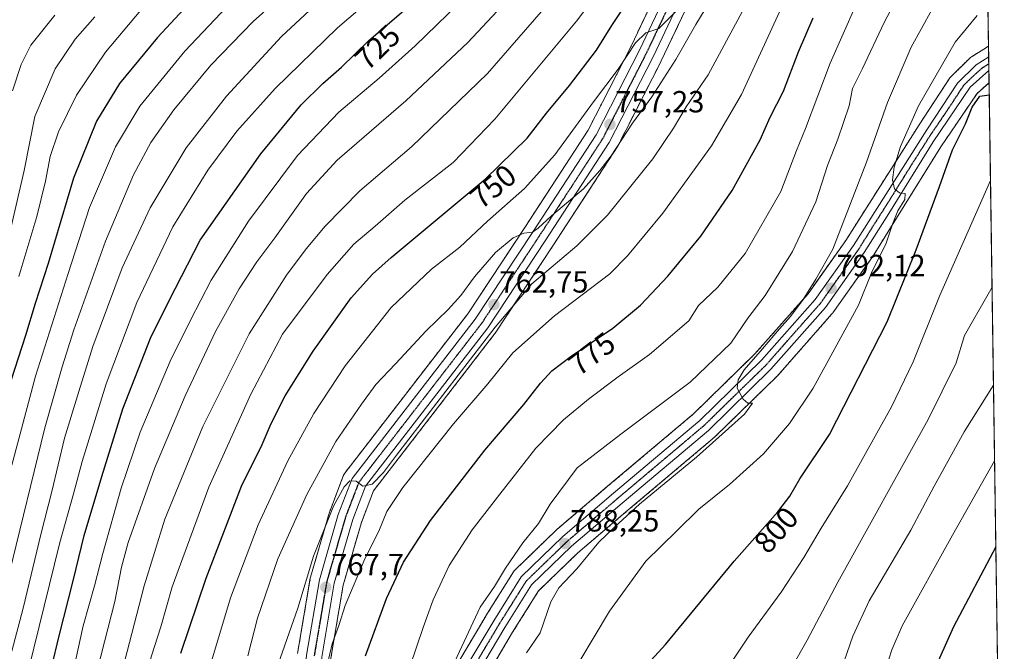
# Model space of a CAD drawing. Units: metres. Extents: x 596649 to 600085, y 4768444 to 4770806.
# Drawn here: x 599763 to 600085, y 4768646 to 4768852 of the extents above; entities that cross this region are included whole.
import ezdxf
from ezdxf.enums import TextEntityAlignment as Align

# ---------------------------------------------------------------- set-up
doc = ezdxf.new("R2010")
doc.units = ezdxf.units.M
doc.header["$MEASUREMENT"] = 0
for name, pattern in [('TRAZO_Y_PUNTO', [1, 0.5, -0.25, 0, -0.25]), ('TRAZOS', [0.75, 0.5, -0.25]), ('TRAZOS2', [0.375, 0.25, -0.125])]:
    doc.linetypes.add(name, pattern=pattern)
for name, color, linetype, lineweight in [('Arbolado forestal', 92, 'TRAZOS', 0), ('Arbolado forestal CxS', 92, 'Continuous', 0), ('Carretera de calzada única', 19, 'Continuous', 13), ('Carretera de calzada única Cxs', 19, 'Continuous', 13), ('Carretera de calzada única eje', 19, 'TRAZO_Y_PUNTO', 0), ('Carátula', 7, 'Continuous', 5), ('Comarca CxS', 133, 'Continuous', 0), ('Comunidad Autónoma CxS', 142, 'Continuous', 0), ('Curva de nivel maestra', 36, 'Continuous', 30), ('Curva de nivel normal', 36, 'Continuous', 0), ('Espacio natural protegido CxS', 2, 'Continuous', 0), ('Municipio CxS', 142, 'Continuous', 0), ('Núcleo urbano', 19, 'Continuous', 0), ('Núcleo urbano CxS', 19, 'Continuous', 0), ('Provincia CxS', 1, 'Continuous', 0), ('Punto de cota en terreno', 7, 'Continuous', 0), ('Ruta', 19, 'TRAZOS2', 30), ('Rótulo de curva de nivel directora', 19, 'Continuous', 0), ('Rótulo de punto de cota en terreno', 19, 'Continuous', 0)]:
    doc.layers.add(name, color=color, linetype=linetype, lineweight=lineweight)
doc.styles.add('Arial', font='txt', dxfattribs={"height": 0.2})

# ---------------------------------------------------------------- blocks, each defined once
blk = doc.blocks.new('*U156')
at = {"layer": 'Núcleo urbano CxS', "color": 19, "linetype": 'Continuous', "lineweight": 0}
for points in [[(599986.62, 4768867.68, 755.41), (599973.03, 4768838.98, 757.54), (599972.99, 4768838.89, 757.54), (599958.68, 4768810.9, 759.64), (599958.61, 4768810.77, 759.65), (599958.52, 4768810.63, 759.65), (599937.58, 4768778.47, 762.42), (599918.73, 4768749.93, 766.16), (599918.6, 4768749.75, 766.18), (599878.92, 4768698.34, 766.25), (599874.93, 4768687.97, 766.41), (599868.96, 4768667.42, 768.42), (599864.92, 4768643.51, 770.3)], [(599854.02, 4768645.02, 767.01), (599858.21, 4768669.72, 765.75), (599858.29, 4768670.05, 765.75), (599864.49, 4768691.36, 764.73), (599864.56, 4768691.57, 764.72), (599869.09, 4768703.38, 764.1), (599869.29, 4768703.8, 764.09), (599869.52, 4768704.13, 764.11), (599909.73, 4768756.23, 761.86), (599928.41, 4768784.5, 759.63), (599949.09, 4768816.3, 756.92), (599963.16, 4768843.8, 754.73), (599976.68, 4768872.36, 753.27)], [(599906.8, 4768642.51, 785.18), (599915.61, 4768657.33, 786.15), (599915.65, 4768657.39, 786.16), (599924.67, 4768671.77, 786.12), (599924.91, 4768672.11, 786.16), (599925.12, 4768672.34, 786.2), (599938.71, 4768685.5, 787.27), (599938.85, 4768685.62, 787.27), (599955.48, 4768699.79, 788.51), (599983.58, 4768723.48, 788.15), (600003.62, 4768743.07, 788.08), (600021.03, 4768762.79, 789.56), (600033.38, 4768780.25, 791.06), (600057.4, 4768818.09, 796.41), (600067.43, 4768833.37, 797.34), (600067.64, 4768833.65, 797.35), (600067.84, 4768833.86, 797.34), (600073.97, 4768839.86, 798.15), (600074.14, 4768840.02, 798.16), (600074.48, 4768840.27, 798.19), (600078.55, 4768842.8, 798.54), (600080.09, 4768843.76, 798.6), (600080.26, 4768831.81, 798.8), (600076.34, 4768828.34, 798.77), (600064.44, 4768810.81, 797.5), (600049.96, 4768787.48, 795.37), (600041.97, 4768774.64, 793.86), (600041.87, 4768774.49, 793.83), (600029.18, 4768756.57, 792.01), (600029.03, 4768756.37, 792.01), (600028.98, 4768756.32, 792.01), (600011.16, 4768736.08, 790.56), (600011.01, 4768735.91, 790.54), (599990.56, 4768715.94, 789.75), (599990.39, 4768715.8, 789.75), (599962.13, 4768691.96, 789.63), (599945.68, 4768677.96, 788.47), (599932.9, 4768665.59, 787.78), (599924.39, 4768652.01, 786.9), (599915.93, 4768637.76, 786.34)]]:
    blk.add_polyline3d(points, dxfattribs=at)
blk = doc.blocks.new('*U167')
at = {"layer": 'Arbolado forestal CxS', "color": 92, "linetype": 'Continuous', "lineweight": 0}
for points in [[(599976.68, 4768872.36, 753.27), (599963.16, 4768843.8, 754.73), (599949.09, 4768816.3, 756.92), (599928.41, 4768784.5, 759.63), (599909.73, 4768756.23, 761.86), (599869.52, 4768704.13, 764.11), (599869.29, 4768703.8, 764.09), (599869.09, 4768703.38, 764.1), (599864.56, 4768691.57, 764.72), (599864.49, 4768691.36, 764.73), (599858.29, 4768670.05, 765.75), (599858.21, 4768669.72, 765.75), (599854.02, 4768645.02, 767.01)], [(599864.92, 4768643.51, 770.3), (599868.96, 4768667.42, 768.42), (599874.93, 4768687.97, 766.41), (599878.92, 4768698.34, 766.25), (599918.6, 4768749.75, 766.18), (599918.73, 4768749.93, 766.16), (599937.58, 4768778.47, 762.42), (599958.52, 4768810.63, 759.65), (599958.61, 4768810.77, 759.65), (599958.68, 4768810.9, 759.64), (599972.99, 4768838.89, 757.54), (599973.03, 4768838.98, 757.54), (599986.62, 4768867.68, 755.41)], [(600069.7, 4769551.63, 695.4), (600080.09, 4768843.76, 798.6), (600078.55, 4768842.8, 798.54), (600074.48, 4768840.27, 798.19), (600074.14, 4768840.02, 798.16), (600073.97, 4768839.86, 798.15), (600067.84, 4768833.86, 797.34), (600067.64, 4768833.65, 797.35), (600067.43, 4768833.37, 797.34), (600057.4, 4768818.09, 796.41), (600033.38, 4768780.25, 791.06), (600021.03, 4768762.79, 789.56), (600003.62, 4768743.07, 788.08), (599983.58, 4768723.48, 788.15), (599955.48, 4768699.79, 788.51), (599938.85, 4768685.62, 787.27), (599938.71, 4768685.5, 787.27), (599925.12, 4768672.34, 786.2), (599924.91, 4768672.11, 786.16), (599924.67, 4768671.77, 786.12), (599915.65, 4768657.39, 786.16), (599915.61, 4768657.33, 786.15), (599906.8, 4768642.51, 785.18)], [(599915.93, 4768637.76, 786.34), (599924.39, 4768652.01, 786.9), (599932.9, 4768665.59, 787.78), (599945.68, 4768677.96, 788.47), (599962.13, 4768691.96, 789.63), (599990.39, 4768715.8, 789.75), (599990.56, 4768715.94, 789.75), (600011.01, 4768735.91, 790.54), (600011.16, 4768736.08, 790.56), (600028.98, 4768756.32, 792.01), (600029.03, 4768756.37, 792.01), (600029.18, 4768756.57, 792.01), (600041.87, 4768774.49, 793.83), (600041.97, 4768774.64, 793.86), (600049.96, 4768787.48, 795.37), (600064.44, 4768810.81, 797.5), (600076.34, 4768828.34, 798.77), (600080.26, 4768831.81, 798.8), (600085.24, 4768492.6, 854.28)]]:
    blk.add_polyline3d(points, dxfattribs=at)
blk = doc.blocks.new('*U177')
at = {"layer": 'Curva de nivel normal', "color": 36, "linetype": 'Continuous', "lineweight": 0}
blk.add_polyline3d([(599977.66, 4768855, 755), (599972.23, 4768849.59, 755), (599968, 4768848.15, 755), (599964.55, 4768844.92, 755), (599958.88, 4768836.31, 755), (599950.8, 4768825.58, 755), (599938.16, 4768808.24, 755), (599928.32, 4768797.24, 755), (599916.13, 4768786.52, 755), (599907.07, 4768778, 755), (599897.9, 4768770.85, 755), (599884.67, 4768758.24, 755), (599869.6, 4768739.19, 755), (599859.35, 4768723.59, 755), (599850.82, 4768708.06, 755), (599841.12, 4768687.16, 755), (599832.07, 4768663.25, 755), (599826.35, 4768643.95, 755), (599821.16, 4768628.17, 755), (599818.38, 4768605.92, 755), (599812.92, 4768554.92, 755), (599809.31, 4768512.92, 755), (599807.64, 4768492.43, 755), (599807.82, 4768488.61, 755)], dxfattribs=at)
blk = doc.blocks.new('*U179')
at = {"layer": 'Curva de nivel normal', "color": 36, "linetype": 'Continuous', "lineweight": 0}
blk.add_polyline3d([(599760.58, 4768706.65, 705), (599768.34, 4768735.8, 705), (599779.03, 4768769.44, 705), (599785.94, 4768791, 705), (599794.47, 4768810.86, 705), (599802.49, 4768824.12, 705), (599817.19, 4768842.18, 705), (599838.74, 4768865.02, 705)], dxfattribs=at)
blk = doc.blocks.new('*U192')
at = {"layer": 'Curva de nivel normal', "color": 36, "linetype": 'Continuous', "lineweight": 0}
blk.add_polyline3d([(599802.81, 4768855.58, 695), (599791.16, 4768841.84, 695), (599781.75, 4768827.77, 695), (599775.78, 4768815.76, 695), (599773.08, 4768807.72, 695), (599771.58, 4768799.64, 695), (599768.69, 4768788.01, 695), (599762.88, 4768768.37, 695)], dxfattribs=at)
blk = doc.blocks.new('*U196')
at = {"layer": 'Curva de nivel normal', "color": 36, "linetype": 'Continuous', "lineweight": 0}
blk.add_polyline3d([(599862.84, 4768637.39, 770), (599865.4, 4768648.25, 770), (599867.54, 4768654.25, 770), (599869.61, 4768660.73, 770), (599876, 4768676.04, 770), (599880.63, 4768685.08, 770), (599883.19, 4768691.5, 770), (599888.49, 4768699.41, 770), (599905.1, 4768720.18, 770), (599916.27, 4768733.35, 770), (599924.44, 4768743.4, 770), (599938.08, 4768755.54, 770), (599956.15, 4768769.26, 770), (599962.02, 4768775.13, 770), (599973.48, 4768789.14, 770), (599989.43, 4768811.12, 770), (599999.23, 4768827.95, 770), (600012.3, 4768856.45, 770)], dxfattribs=at)
blk = doc.blocks.new('*U206')
at = {"layer": 'Curva de nivel normal', "color": 36, "linetype": 'Continuous', "lineweight": 0}
blk.add_polyline3d([(600061.48, 4768855.7, 790), (600054.78, 4768843.41, 790), (600047.04, 4768825.37, 790), (600040.11, 4768805.81, 790), (600029.19, 4768777.36, 790), (600023.57, 4768767.59, 790), (600019.43, 4768760.86, 790), (600015.3, 4768755.31, 790), (600011.72, 4768751.26, 790), (600006.17, 4768744.75, 790), (600000.15, 4768737.93, 790), (599998.18, 4768734.6, 790), (599997.86, 4768731.84, 790), (599999.77, 4768728.28, 790), (600001.39, 4768727.01, 790), (600002.86, 4768726.98, 790), (600000.29, 4768723.41, 790), (599984.52, 4768709.36, 790), (599965.89, 4768693.97, 790), (599957.74, 4768686.41, 790), (599952.56, 4768681.46, 790), (599945.41, 4768672.82, 790), (599939.52, 4768666.61, 790), (599936.94, 4768661.98, 790), (599933.36, 4768651.81, 790), (599928.91, 4768645.31, 790)], dxfattribs=at)
blk = doc.blocks.new('*U213')
at = {"layer": 'Curva de nivel normal', "color": 36, "linetype": 'Continuous', "lineweight": 0}
blk.add_polyline3d([(600080.73, 4768799.85, 805), (600064.03, 4768761.94, 805), (600055.43, 4768740.48, 805), (600048.31, 4768725.8, 805), (600033.97, 4768699.92, 805), (600025.33, 4768686.07, 805), (600019.71, 4768676.53, 805), (600012.19, 4768665.18, 805), (600001.46, 4768650.44, 805), (599991.49, 4768635.62, 805), (599982.83, 4768625.59, 805), (599973.8, 4768617.76, 805), (599967.65, 4768610.57, 805), (599965.06, 4768605.42, 805), (599964.47, 4768592.59, 805), (599965.06, 4768555.69, 805), (599965.26, 4768518.99, 805), (599966.53, 4768490.89, 805)], dxfattribs=at)
blk = doc.blocks.new('*U216')
at = {"layer": 'Curva de nivel normal', "color": 36, "linetype": 'Continuous', "lineweight": 0}
blk.add_polyline3d([(599861, 4768858.31, 715), (599848.79, 4768846.92, 715), (599830.8, 4768827.38, 715), (599817.59, 4768810.54, 715), (599805.8, 4768790.91, 715), (599796.7, 4768771.24, 715), (599787.04, 4768745.54, 715), (599782.44, 4768730.81, 715), (599777.75, 4768715.5, 715), (599773.6, 4768698.09, 715), (599770.03, 4768684.02, 715), (599764.29, 4768659.89, 715), (599760.59, 4768645.8, 715)], dxfattribs=at)
blk = doc.blocks.new('*U219')
at = {"layer": 'Curva de nivel normal', "color": 36, "linetype": 'Continuous', "lineweight": 0}
blk.add_polyline3d([(600076.35, 4768853.77, 795), (600069.16, 4768845.08, 795), (600057.16, 4768824.24, 795), (600051.32, 4768810.91, 795), (600049.23, 4768804.24, 795), (600048.71, 4768800.05, 795), (600049.33, 4768797.09, 795), (600050.95, 4768795.84, 795), (600052.84, 4768795.59, 795), (600052.68, 4768793.6, 795), (600050.42, 4768789.91, 795), (600048.61, 4768785.49, 795), (600046.47, 4768778.96, 795), (600042.04, 4768770.13, 795), (600037.52, 4768758.99, 795), (600022.75, 4768731.88, 795), (600014.95, 4768720.35, 795), (600006.44, 4768710.36, 795), (599995.36, 4768700.36, 795), (599985.26, 4768692.25, 795), (599978.06, 4768685.25, 795), (599967.98, 4768675.25, 795), (599956.09, 4768658.92, 795), (599941.32, 4768634.25, 795)], dxfattribs=at)
blk = doc.blocks.new('*U222')
at = {"layer": 'Curva de nivel normal', "color": 36, "linetype": 'Continuous', "lineweight": 0}
blk.add_polyline3d([(599846.3, 4768637.59, 765), (599854.14, 4768659.92, 765), (599859.23, 4768676.92, 765), (599865.83, 4768693.25, 765), (599869.23, 4768699.59, 765), (599871.19, 4768701.59, 765), (599873.16, 4768701.46, 765), (599875.35, 4768699.77, 765), (599878.44, 4768700.52, 765), (599882.16, 4768704.28, 765), (599886.45, 4768709.98, 765), (599894.42, 4768720.45, 765), (599918.66, 4768751.81, 765), (599930.69, 4768766.02, 765), (599945.43, 4768778.47, 765), (599955.48, 4768788.49, 765), (599970.21, 4768806.97, 765), (599976.99, 4768816.9, 765), (599981.11, 4768823.96, 765), (599988.4, 4768834.39, 765), (600002.57, 4768860.81, 765)], dxfattribs=at)
blk = doc.blocks.new('*U228')
at = {"layer": 'Curva de nivel normal', "color": 36, "linetype": 'Continuous', "lineweight": 0}
blk.add_polyline3d([(599857.83, 4768868.34, 710), (599839.55, 4768851.9, 710), (599825.62, 4768837.55, 710), (599813.56, 4768822.91, 710), (599806, 4768812.24, 710), (599800.32, 4768801.67, 710), (599791.16, 4768779.95, 710), (599780.8, 4768751, 710), (599777.03, 4768738.91, 710), (599771.36, 4768718.91, 710), (599759.72, 4768671.11, 710)], dxfattribs=at)
blk = doc.blocks.new('*U235')
at = {"layer": 'Curva de nivel normal', "color": 36, "linetype": 'Continuous', "lineweight": 0}
blk.add_polyline3d([(600050.74, 4768860.65, 785), (600045.9, 4768851.49, 785), (600038.84, 4768836.48, 785), (600035.53, 4768829.91, 785), (600034.47, 4768824.24, 785), (600030.74, 4768813.34, 785), (600027.43, 4768804.76, 785), (600023.57, 4768792.8, 785), (600015.93, 4768776.62, 785), (600007.01, 4768762.16, 785), (600001.29, 4768754.75, 785), (599995.83, 4768746.64, 785), (599982.49, 4768733.8, 785), (599959.83, 4768716.82, 785), (599945.53, 4768705.83, 785), (599936.68, 4768693.91, 785), (599932.83, 4768687.62, 785), (599927.68, 4768681.28, 785), (599922.04, 4768672.96, 785), (599918.5, 4768667.03, 785), (599913.73, 4768660.18, 785), (599905.45, 4768642.48, 785)], dxfattribs=at)
blk = doc.blocks.new('*U238')
at = {"layer": 'Curva de nivel normal', "color": 36, "linetype": 'Continuous', "lineweight": 0}
blk.add_polyline3d([(599787.74, 4768853.4, 690), (599781.28, 4768846.1, 690), (599774.71, 4768836.42, 690), (599768.11, 4768820.72, 690), (599764.58, 4768803.12, 690), (599759.64, 4768781.88, 690)], dxfattribs=at)
blk = doc.blocks.new('*U239')
at = {"layer": 'Curva de nivel normal', "color": 36, "linetype": 'Continuous', "lineweight": 0}
blk.add_polyline3d([(599990.78, 4768861.53, 760), (599984.36, 4768850.9, 760), (599977.83, 4768839.4, 760), (599969.93, 4768827.24, 760), (599963.62, 4768818.58, 760), (599956.66, 4768807.87, 760), (599952.94, 4768803.1, 760), (599947.63, 4768797.05, 760), (599937.1, 4768788.27, 760), (599932.79, 4768784.23, 760), (599930.86, 4768782.95, 760), (599928.01, 4768782.55, 760), (599924.62, 4768781.12, 760), (599918.83, 4768776.25, 760), (599911.87, 4768768.36, 760), (599907.44, 4768762.23, 760), (599903.3, 4768757.58, 760), (599896.13, 4768750.69, 760), (599886.12, 4768739.86, 760), (599879.64, 4768733.05, 760), (599874.99, 4768726.64, 760), (599866.52, 4768714.46, 760), (599857.03, 4768697.14, 760), (599847.63, 4768676.09, 760), (599840.94, 4768656.59, 760), (599837.79, 4768644.27, 760)], dxfattribs=at)
blk = doc.blocks.new('*U241')
at = {"layer": 'Curva de nivel normal', "color": 36, "linetype": 'Continuous', "lineweight": 0}
blk.add_polyline3d([(599774.61, 4768853.96, 685), (599766.81, 4768844.1, 685), (599763.59, 4768837.79, 685), (599760.74, 4768829.16, 685)], dxfattribs=at)
blk = doc.blocks.new('*U242')
at = {"layer": 'Curva de nivel normal', "color": 36, "linetype": 'Continuous', "lineweight": 0}
blk.add_polyline3d([(599928.94, 4768865.54, 735), (599909.77, 4768844.98, 735), (599889.49, 4768825.93, 735), (599867.02, 4768806.49, 735), (599856.91, 4768795.63, 735), (599846.64, 4768781.06, 735), (599840.67, 4768773.23, 735), (599834.88, 4768764.38, 735), (599827.24, 4768750.47, 735), (599817.22, 4768729.36, 735), (599807.2, 4768705.6, 735), (599798.58, 4768681.41, 735), (599796.49, 4768673.3, 735), (599794.21, 4768662.11, 735), (599786.34, 4768630.98, 735), (599773.87, 4768579.94, 735), (599762.87, 4768544.25, 735), (599757.71, 4768530.39, 735), (599753.8, 4768521.23, 735), (599749.62, 4768508.43, 735), (599747.65, 4768502.01, 735), (599748.37, 4768491.59, 735), (599750.1, 4768487.77, 735)], dxfattribs=at)
blk = doc.blocks.new('*U245')
at = {"layer": 'Curva de nivel normal', "color": 36, "linetype": 'Continuous', "lineweight": 0}
blk.add_polyline3d([(600081.71, 4768732.9, 815), (600072.13, 4768717.59, 815), (600062.25, 4768699.83, 815), (600054.67, 4768685.43, 815), (600041.04, 4768662.3, 815), (600035.7, 4768650.73, 815), (600029, 4768631.56, 815), (600014.49, 4768599.83, 815), (600003.98, 4768575.1, 815), (599998.36, 4768561.63, 815), (599994.5, 4768547.77, 815), (599990.69, 4768526.78, 815), (599988.69, 4768503.61, 815), (599988.67, 4768491.21, 815)], dxfattribs=at)
blk = doc.blocks.new('*U248')
at = {"layer": 'Curva de nivel normal', "color": 36, "linetype": 'Continuous', "lineweight": 0}
blk.add_polyline3d([(599910.26, 4768861.24, 730), (599892.49, 4768843.91, 730), (599880.78, 4768833.3, 730), (599867.54, 4768822.16, 730), (599853.97, 4768807.96, 730), (599838.02, 4768786.52, 730), (599825.74, 4768767.2, 730), (599819, 4768754.12, 730), (599812.39, 4768740.7, 730), (599802.51, 4768717.46, 730), (599796.29, 4768699.2, 730), (599790.34, 4768677.74, 730), (599787.66, 4768667.21, 730), (599783.85, 4768654.1, 730), (599781.42, 4768642.63, 730), (599777.54, 4768625.4, 730), (599774.46, 4768612.92, 730), (599772.31, 4768605.15, 730), (599769.53, 4768592.44, 730), (599762.95, 4768569.22, 730)], dxfattribs=at)
blk = doc.blocks.new('*U249')
at = {"layer": 'Curva de nivel normal', "color": 36, "linetype": 'Continuous', "lineweight": 0}
blk.add_polyline3d([(600081.24, 4768764.91, 810), (600072.18, 4768749.08, 810), (600069.46, 4768740.14, 810), (600060.38, 4768721.63, 810), (600030.76, 4768668.38, 810), (600020.71, 4768649.4, 810), (600014.21, 4768637.92, 810), (600004.02, 4768617.92, 810), (599993.38, 4768597.92, 810), (599987.83, 4768586.59, 810), (599984.66, 4768575.59, 810), (599980.18, 4768549.34, 810), (599977.77, 4768527.47, 810), (599976.72, 4768518.81, 810), (599977.38, 4768510.14, 810), (599977.32, 4768495.08, 810), (599977, 4768491.04, 810)], dxfattribs=at)
blk = doc.blocks.new('*U253')
at = {"layer": 'Curva de nivel normal', "color": 36, "linetype": 'Continuous', "lineweight": 0}
blk.add_polyline3d([(600041.05, 4768867.12, 780), (600028.26, 4768838.23, 780), (600020.15, 4768816.85, 780), (600017.28, 4768809.68, 780), (600012.11, 4768796.28, 780), (600000.44, 4768775.95, 780), (599991.48, 4768764.96, 780), (599985.15, 4768758.88, 780), (599981.99, 4768753.91, 780), (599969.18, 4768742.91, 780), (599958.94, 4768735.58, 780), (599949.2, 4768728.24, 780), (599941.04, 4768721.55, 780), (599931.99, 4768712.24, 780), (599920.24, 4768697.25, 780), (599911.13, 4768685.59, 780), (599903.6, 4768673.92, 780), (599898.41, 4768662.67, 780), (599895.18, 4768653.6, 780), (599890.78, 4768640.67, 780)], dxfattribs=at)
blk = doc.blocks.new('*U258')
at = {"layer": 'Curva de nivel normal', "color": 36, "linetype": 'Continuous', "lineweight": 0}
blk.add_polyline3d([(599717.67, 4768487.31, 720), (599717.31, 4768488.73, 720), (599718.52, 4768498.92, 720), (599722.13, 4768512.59, 720), (599727.98, 4768526.25, 720), (599740.54, 4768551.92, 720), (599745.88, 4768565.4, 720), (599748.99, 4768575.92, 720), (599764.4, 4768633.03, 720), (599776.32, 4768681.35, 720), (599780.76, 4768697.35, 720), (599783.54, 4768707.94, 720), (599791.41, 4768733.34, 720), (599801.46, 4768759.94, 720), (599813.22, 4768784.66, 720), (599824.63, 4768803.26, 720), (599834.18, 4768816, 720), (599846.73, 4768829.91, 720), (599867.07, 4768849.81, 720), (599882.69, 4768863.18, 720)], dxfattribs=at)
blk = doc.blocks.new('*U268')
at = {"layer": 'Curva de nivel normal', "color": 36, "linetype": 'Continuous', "lineweight": 0}
blk.add_polyline3d([(599960.16, 4768871.58, 745), (599945.27, 4768852, 745), (599918.6, 4768819.85, 745), (599904.94, 4768805.77, 745), (599889.16, 4768793.41, 745), (599879.45, 4768784.85, 745), (599872.43, 4768778.96, 745), (599863.7, 4768769.07, 745), (599849.16, 4768749.56, 745), (599838.77, 4768729.94, 745), (599825.05, 4768699.5, 745), (599813, 4768666.91, 745), (599809.26, 4768653.85, 745), (599806.24, 4768644.27, 745), (599803.09, 4768631.85, 745), (599799.83, 4768614.93, 745), (599792.78, 4768582.2, 745), (599789.15, 4768560.32, 745), (599786.24, 4768543.83, 745), (599782.67, 4768526.22, 745), (599779.66, 4768506.83, 745), (599778.75, 4768498.25, 745), (599779.32, 4768492.96, 745), (599780.57, 4768488.21, 745)], dxfattribs=at)
blk = doc.blocks.new('*U269')
at = {"layer": 'Curva de nivel normal', "color": 36, "linetype": 'Continuous', "lineweight": 0}
blk.add_polyline3d([(599933.69, 4768855.04, 740), (599916.2, 4768834.79, 740), (599891.33, 4768810.9, 740), (599874.4, 4768796.45, 740), (599863.03, 4768784.89, 740), (599856.83, 4768777.44, 740), (599850.43, 4768768.83, 740), (599838.16, 4768749.65, 740), (599823.01, 4768719.3, 740), (599810.59, 4768689.03, 740), (599807.19, 4768678.07, 740), (599803.87, 4768667.26, 740), (599796.61, 4768639.4, 740), (599793.4, 4768624.67, 740), (599789.62, 4768608.59, 740), (599783.38, 4768581.92, 740), (599773.23, 4768544.33, 740), (599769.1, 4768527.24, 740), (599765.33, 4768512.99, 740), (599763.36, 4768502.17, 740), (599763.35, 4768493.8, 740), (599764.89, 4768487.99, 740)], dxfattribs=at)
blk = doc.blocks.new('*U271')
at = {"layer": 'Curva de nivel normal', "color": 36, "linetype": 'Continuous', "lineweight": 0}
blk.add_polyline3d([(600082.08, 4768708.1, 820), (600068.26, 4768683.79, 820), (600051.88, 4768654.08, 820), (600048.49, 4768646.28, 820), (600044.55, 4768634.04, 820), (600038.57, 4768616.9, 820), (600028.32, 4768593.4, 820), (600013, 4768556.61, 820), (600005.97, 4768536.54, 820), (600002.44, 4768522.13, 820), (600000.12, 4768509.37, 820), (599999.31, 4768495.77, 820), (599999.4, 4768491.36, 820)], dxfattribs=at)
blk = doc.blocks.new('*U275')
at = {"layer": 'Curva de nivel maestra', "color": 36, "linetype": 'Continuous', "lineweight": 30}
blk.add_polyline3d([(599876.22, 4768644.32, 775), (599883.12, 4768663.06, 775), (599888.7, 4768674.92, 775), (599897.57, 4768688.58, 775), (599915.3, 4768711.58, 775), (599928.02, 4768726.58, 775), (599933.5, 4768733.54, 775), (599937.24, 4768737.59, 775), (599943.49, 4768742.36, 775), (599957.19, 4768751.56, 775), (599966.19, 4768759.03, 775), (599975.2, 4768768.54, 775), (599986, 4768781.63, 775), (599996.16, 4768796.57, 775), (600005.34, 4768813.12, 775), (600008.64, 4768820.54, 775), (600013.05, 4768829.01, 775), (600017.91, 4768841.97, 775), (600022.67, 4768853.01, 775)], dxfattribs=at)
blk = doc.blocks.new('*U282')
at = {"layer": 'Curva de nivel maestra', "color": 36, "linetype": 'Continuous', "lineweight": 30}
blk.add_polyline3d([(599815.82, 4768645.14, 750), (599824.09, 4768669.75, 750), (599835.65, 4768699.86, 750), (599842.47, 4768713.42, 750), (599845.41, 4768720.33, 750), (599849.96, 4768729.42, 750), (599859.12, 4768743.95, 750), (599871.59, 4768761.4, 750), (599878.51, 4768769.23, 750), (599884.71, 4768774.68, 750), (599915.44, 4768800.32, 750), (599929.11, 4768813.68, 750), (599935.48, 4768821.91, 750), (599942.98, 4768830.89, 750), (599951.87, 4768842.49, 750), (599956.87, 4768850.52, 750), (599962.31, 4768858.76, 750)], dxfattribs=at)
blk = doc.blocks.new('*U288')
at = {"layer": 'Curva de nivel maestra', "color": 36, "linetype": 'Continuous', "lineweight": 30}
blk.add_polyline3d([(599835.4, 4768875.95, 700), (599808.27, 4768846.67, 700), (599795.78, 4768831.58, 700), (599788.29, 4768819.25, 700), (599780.7, 4768800.64, 700), (599772.44, 4768772.7, 700), (599768.21, 4768759.61, 700), (599765.08, 4768749.07, 700), (599760.3, 4768734.56, 700)], dxfattribs=at)
blk = doc.blocks.new('*U292')
at = {"layer": 'Curva de nivel maestra', "color": 36, "linetype": 'Continuous', "lineweight": 30}
blk.add_polyline3d([(599728.02, 4768487.46, 725), (599726.88, 4768496.21, 725), (599729.04, 4768506.8, 725), (599735.22, 4768523.21, 725), (599743.48, 4768540.5, 725), (599752.97, 4768563.21, 725), (599760.83, 4768589.6, 725), (599765.05, 4768606.75, 725), (599769.04, 4768621.58, 725), (599775.89, 4768650.41, 725), (599780.74, 4768669.27, 725), (599784.21, 4768683.63, 725), (599790.01, 4768702.96, 725), (599796.86, 4768725.08, 725), (599805.88, 4768748.26, 725), (599811.93, 4768760.33, 725), (599822.17, 4768780.26, 725), (599842.03, 4768808.58, 725), (599855.27, 4768824.58, 725), (599862.3, 4768831.58, 725), (599868.36, 4768836.9, 725), (599877.24, 4768845.49, 725), (599888.83, 4768855.5, 725)], dxfattribs=at)
blk = doc.blocks.new('*U295')
at = {"layer": 'Curva de nivel maestra', "color": 36, "linetype": 'Continuous', "lineweight": 30}
blk.add_polyline3d([(599960.34, 4768632.59, 800), (599974.43, 4768648.02, 800), (599996.91, 4768675.25, 800), (600011.12, 4768691.4, 800), (600015.08, 4768696.52, 800), (600018.34, 4768702.25, 800), (600028, 4768716.74, 800), (600046.88, 4768753.54, 800), (600056.36, 4768777.14, 800), (600064.04, 4768797.88, 800), (600068.33, 4768809.86, 800), (600072.51, 4768818.42, 800), (600074.73, 4768823.85, 800), (600077.22, 4768827.37, 800), (600080.32, 4768827.82, 800)], dxfattribs=at)
blk = doc.blocks.new('*U296')
at = {"layer": 'Curva de nivel maestra', "color": 36, "linetype": 'Continuous', "lineweight": 30}
blk.add_polyline3d([(600082.49, 4768679.96, 825), (600068.64, 4768653.76, 825), (600059.91, 4768634.28, 825), (600054.45, 4768620.09, 825), (600046.33, 4768600.37, 825), (600038.36, 4768582.05, 825), (600031.52, 4768567.1, 825), (600022.2, 4768544.33, 825), (600016.17, 4768525.55, 825), (600012.27, 4768503.73, 825), (600011.72, 4768491.54, 825)], dxfattribs=at)
blk = doc.blocks.new('5PATER')
at = {"layer": 'Carátula', "linetype": 'Continuous', "lineweight": 5}
h = blk.add_hatch(color=250, dxfattribs=at)
edge = h.paths.add_edge_path()
edge.add_ellipse((0, 0.01), major_axis=(-1.33, -1.34), ratio=0.999422, start_angle=0, end_angle=360)
blk = doc.blocks.new('*U304')
at = {"layer": 'Carretera de calzada única Cxs', "color": 19, "linetype": 'Continuous', "lineweight": 13}
for points in [[(599983.91, 4768868.96, 754.31), (599970.32, 4768840.26, 756.22), (599956.01, 4768812.27, 758.15), (599935.07, 4768780.11, 761.15), (599916.23, 4768751.58, 764.69), (599876.28, 4768699.83, 765), (599872.08, 4768688.93, 765.8), (599866.03, 4768668.09, 767.45), (599861.94, 4768643.89, 769.35)], [(599856.98, 4768644.52, 768.4), (599861.17, 4768669.21, 767.23), (599867.37, 4768690.52, 765.73), (599871.89, 4768702.3, 764.83), (599912.17, 4768754.48, 762.51), (599930.92, 4768782.85, 759.92), (599951.69, 4768814.79, 757.45), (599965.85, 4768842.47, 755.34), (599979.39, 4768871.08, 753.53)], [(599909.39, 4768640.99, 785.76), (599918.19, 4768655.8, 786.53), (599927.21, 4768670.18, 787.11), (599940.8, 4768683.34, 788.15), (599957.42, 4768697.5, 788.67), (599985.6, 4768721.26, 789.01), (600005.8, 4768741, 789.26), (600023.39, 4768760.93, 790.67), (600035.87, 4768778.58, 792.54), (600059.92, 4768816.46, 796.61), (600069.94, 4768831.72, 797.86), (600076.07, 4768837.72, 798.51), (600080.14, 4768840.26, 798.69), (600080.2, 4768835.77, 798.61), (600074.07, 4768830.34, 798.31), (600061.92, 4768812.44, 796.62), (600047.41, 4768789.06, 794.58), (600039.42, 4768776.22, 793.3), (600026.73, 4768758.3, 791.74), (600008.91, 4768738.06, 790.35), (599988.46, 4768718.09, 789.44), (599960.19, 4768694.25, 788.94), (599943.66, 4768680.18, 788.29), (599930.55, 4768667.49, 787.48), (599921.83, 4768653.57, 786.58), (599913.23, 4768639.09, 786.11)]]:
    blk.add_polyline3d(points, dxfattribs=at)
blk = doc.blocks.new('*U307')
at = {"layer": 'Ruta', "color": 19, "linetype": 'TRAZOS2', "lineweight": 30}
for points in [[(599974.87, 4768855.71, 754.47), (599968.08, 4768841.36, 755.7), (599961.01, 4768827.52, 756.76), (599953.85, 4768813.52, 757.66), (599943.39, 4768797.44, 758.8), (599933, 4768781.49, 760.38), (599923.62, 4768767.3, 762.2), (599914.21, 4768753.02, 763.5), (599894.23, 4768727.15, 765.15), (599874.07, 4768701.06, 764.91), (599871.82, 4768695.18, 765.41), (599869.73, 4768689.73, 765.74), (599866.71, 4768679.31, 766.68), (599863.6, 4768668.65, 767.42), (599859.46, 4768644.21, 768.84)], [(599911.3, 4768640.04, 786.05), (599915.71, 4768647.44, 786.34), (599920.01, 4768654.68, 786.59), (599924.37, 4768661.64, 786.9), (599928.89, 4768668.84, 787.38), (599935.67, 4768675.41, 787.84), (599942.23, 4768681.76, 788.25), (599958.8, 4768695.86, 788.8), (599987.03, 4768719.68, 789.33), (600007.35, 4768739.52, 789.96), (600016.14, 4768749.5, 790.58), (600025.07, 4768759.61, 791.3), (600031.39, 4768768.58, 792.29), (600037.64, 4768777.4, 793.04), (600041.64, 4768783.82, 793.73), (600047.64, 4768793.29, 794.61), (600054.91, 4768804.98, 795.66), (600060.92, 4768814.44, 796.63), (600067, 4768823.4, 797.49), (600072, 4768831.02, 798.12), (600075.07, 4768834.02, 798.29), (600078.14, 4768836.74, 798.56), (600080.17, 4768838.01, 798.7)]]:
    blk.add_polyline3d(points, dxfattribs=at)
blk = doc.blocks.new('*U308')
at = {"layer": 'Carretera de calzada única eje', "color": 19, "linetype": 'TRAZO_Y_PUNTO', "lineweight": 0}
for points in [[(599974.87, 4768855.71, 754.47), (599968.08, 4768841.36, 755.7), (599961.01, 4768827.52, 756.76), (599953.85, 4768813.52, 757.66), (599943.39, 4768797.44, 758.8), (599933, 4768781.49, 760.38), (599923.62, 4768767.3, 762.2), (599914.21, 4768753.02, 763.5), (599894.23, 4768727.15, 765.15), (599874.07, 4768701.06, 764.91), (599871.82, 4768695.18, 765.41), (599869.73, 4768689.73, 765.74), (599866.71, 4768679.31, 766.68), (599863.6, 4768668.65, 767.42), (599859.46, 4768644.21, 768.84)], [(599911.3, 4768640.04, 786.05), (599915.71, 4768647.44, 786.34), (599920.01, 4768654.68, 786.59), (599924.37, 4768661.64, 786.9), (599928.89, 4768668.84, 787.38), (599935.67, 4768675.41, 787.84), (599942.23, 4768681.76, 788.25), (599958.8, 4768695.86, 788.8), (599987.03, 4768719.68, 789.33), (600007.35, 4768739.52, 789.96), (600016.14, 4768749.5, 790.58), (600025.07, 4768759.61, 791.3), (600031.39, 4768768.58, 792.29), (600037.64, 4768777.4, 793.04), (600041.64, 4768783.82, 793.73), (600047.64, 4768793.29, 794.61), (600054.91, 4768804.98, 795.66), (600060.92, 4768814.44, 796.63), (600067, 4768823.4, 797.49), (600072, 4768831.02, 798.12), (600075.07, 4768834.02, 798.29), (600078.14, 4768836.74, 798.56), (600080.17, 4768838.01, 798.7)]]:
    blk.add_polyline3d(points, dxfattribs=at)

msp = doc.modelspace()

# ---------------------------------------------------------------- linework, layer by layer
at = {"layer": 'Arbolado forestal', "color": 92, "linetype": 'TRAZOS', "lineweight": 0}
for points in [[(600069.7, 4769551.64, 695.4), (600080.09, 4768843.76, 798.6)], [(599854.02, 4768645.02, 767.01), (599858.21, 4768669.72, 765.74), (599858.29, 4768670.05, 765.75), (599864.49, 4768691.36, 764.73), (599864.56, 4768691.57, 764.72), (599869.09, 4768703.38, 764.1), (599869.29, 4768703.8, 764.09), (599869.51, 4768704.13, 764.11), (599909.73, 4768756.23, 761.86), (599928.41, 4768784.5, 759.63), (599949.09, 4768816.3, 756.92), (599963.16, 4768843.8, 754.73), (599976.68, 4768872.36, 753.27)], [(599986.62, 4768867.68, 755.41), (599973.03, 4768838.98, 757.54), (599972.99, 4768838.9, 757.54), (599958.68, 4768810.9, 759.64), (599958.61, 4768810.77, 759.65), (599958.52, 4768810.63, 759.65), (599937.58, 4768778.47, 762.42), (599918.73, 4768749.93, 766.16), (599918.6, 4768749.75, 766.18), (599878.92, 4768698.34, 766.25), (599874.92, 4768687.97, 766.41), (599868.96, 4768667.42, 768.42), (599864.92, 4768643.51, 770.3), (599863.49, 4768627.5, 770.85), (599864.29, 4768611.79, 772.02), (599867.76, 4768576.27, 772.66), (599869.63, 4768557.69, 773.74), (599871.97, 4768532.57, 774.7), (599874.65, 4768497, 777.06), (599875.69, 4768491.48, 777.46), (599876.01, 4768490.71, 777.52), (599876.42, 4768489.74, 777.6), (599876.53, 4768489.6, 777.61)], [(599906.8, 4768642.51, 785.18), (599915.61, 4768657.33, 786.15), (599915.65, 4768657.39, 786.16), (599924.67, 4768671.77, 786.12), (599924.91, 4768672.11, 786.16), (599925.12, 4768672.34, 786.2), (599938.71, 4768685.5, 787.27), (599938.85, 4768685.62, 787.27), (599955.48, 4768699.79, 788.51), (599983.58, 4768723.48, 788.15), (600003.62, 4768743.07, 788.08), (600021.03, 4768762.79, 789.56), (600033.38, 4768780.25, 791.06), (600057.4, 4768818.09, 796.41), (600067.43, 4768833.37, 797.34), (600067.64, 4768833.65, 797.35), (600067.84, 4768833.86, 797.34), (600073.97, 4768839.86, 798.15), (600074.14, 4768840.02, 798.16), (600074.48, 4768840.27, 798.19), (600078.55, 4768842.81, 798.54), (600080.09, 4768843.76, 798.6)], [(600080.26, 4768831.82, 798.8), (600076.34, 4768828.34, 798.77), (600064.44, 4768810.81, 797.5), (600049.96, 4768787.48, 795.37), (600041.97, 4768774.64, 793.86), (600041.87, 4768774.49, 793.83), (600029.18, 4768756.57, 792.01), (600029.03, 4768756.37, 792.01), (600028.98, 4768756.32, 792.01), (600011.16, 4768736.08, 790.56), (600011.01, 4768735.91, 790.54), (599990.56, 4768715.94, 789.75), (599990.39, 4768715.8, 789.75), (599962.13, 4768691.96, 789.63), (599945.68, 4768677.96, 788.47), (599932.9, 4768665.59, 787.78), (599924.39, 4768652.01, 786.9), (599915.93, 4768637.76, 786.34), (599910.77, 4768624.88, 785.71), (599907.9, 4768613.03, 785.67), (599905.2, 4768589.14, 785.5), (599898, 4768496.83, 781.2), (599897.98, 4768496.67, 781.19), (599897.09, 4768489.89, 780.81)], [(600080.26, 4768831.82, 798.8), (600085.24, 4768492.6, 854.28), (599897.09, 4768489.89, 780.81)]]:
    msp.add_polyline3d(points, dxfattribs=at)
at = {"layer": 'Carretera de calzada única', "color": 19, "linetype": 'Continuous', "lineweight": 13}
for points in [[(599868.12, 4768489.47, 777.65), (599867.92, 4768490.74, 777.54), (599864.42, 4768531.15, 774.31), (599861.67, 4768556.98, 773.06), (599859.82, 4768575.49, 771.67), (599856.32, 4768611.18, 770.69), (599855.48, 4768627.66, 769.84), (599856.98, 4768644.52, 768.4), (599861.17, 4768669.21, 767.23), (599867.37, 4768690.52, 765.73), (599871.89, 4768702.3, 764.83), (599912.17, 4768754.48, 762.51), (599930.92, 4768782.85, 759.92), (599951.69, 4768814.79, 757.45), (599965.85, 4768842.47, 755.34), (599979.39, 4768871.08, 753.53)], [(599983.91, 4768868.96, 754.31), (599970.32, 4768840.26, 756.22), (599956.01, 4768812.27, 758.15), (599935.07, 4768780.11, 761.15), (599916.23, 4768751.58, 764.69), (599876.28, 4768699.83, 765), (599872.08, 4768688.93, 765.8), (599866.03, 4768668.09, 767.45), (599861.94, 4768643.89, 769.35), (599860.48, 4768627.56, 769.99), (599861.3, 4768611.57, 770.74), (599864.78, 4768575.97, 772.19), (599866.64, 4768557.4, 773.15), (599868.98, 4768532.32, 774.55), (599871.67, 4768496.61, 777.08), (599872.8, 4768490.61, 777.62), (599873.25, 4768489.55, 777.71)], [(599889.84, 4768489.79, 779.34), (599890.82, 4768496.25, 779.58), (599897.98, 4768589.81, 784.01), (599900.73, 4768614.3, 784.9), (599903.83, 4768627.09, 785.35), (599909.39, 4768640.99, 785.76), (599918.19, 4768655.8, 786.53), (599927.21, 4768670.18, 787.11), (599940.8, 4768683.34, 788.15), (599957.42, 4768697.5, 788.67), (599985.6, 4768721.26, 789.01), (600005.8, 4768741, 789.26), (600023.39, 4768760.93, 790.67), (600035.87, 4768778.58, 792.54), (600059.92, 4768816.46, 796.61), (600069.94, 4768831.72, 797.86), (600076.07, 4768837.72, 798.51), (600080.14, 4768840.26, 798.69)], [(600080.14, 4768840.26, 798.69), (600080.2, 4768835.77, 798.61)], [(600080.2, 4768835.77, 798.61), (600074.07, 4768830.34, 798.31), (600061.92, 4768812.44, 796.62), (600047.41, 4768789.06, 794.58), (600039.42, 4768776.22, 793.3), (600026.73, 4768758.3, 791.74), (600008.91, 4768738.06, 790.35), (599988.46, 4768718.09, 789.44), (599960.19, 4768694.25, 788.94), (599943.66, 4768680.18, 788.29), (599930.55, 4768667.49, 787.48), (599921.83, 4768653.57, 786.58), (599913.23, 4768639.09, 786.11), (599907.91, 4768625.79, 785.58), (599904.94, 4768613.55, 784.96), (599902.21, 4768589.42, 784.42), (599895.01, 4768497.06, 780.06), (599894.07, 4768489.85, 779.99)]]:
    msp.add_polyline3d(points, dxfattribs=at)
at = {"layer": 'Comarca CxS', "color": 133, "linetype": 'Continuous', "lineweight": 0}
msp.add_polyline3d([(596659.54, 4770757.28, 444.79), (600051.29, 4770806.15, 670.72), (600051.29, 4770806.15, 670.72), (600085.24, 4768492.6, 854.28), (597036.99, 4768448.7, 837.8)], dxfattribs=at)
msp.add_polyline3d([(596659.54, 4770757.28, 444.79), (600051.29, 4770806.15, 670.72), (600051.29, 4770806.15, 670.72), (600085.24, 4768492.6, 854.28), (597036.99, 4768448.7, 837.8)], dxfattribs=at)
at = {"layer": 'Comunidad Autónoma CxS', "color": 142, "linetype": 'Continuous', "lineweight": 0}
msp.add_polyline3d([(600085.24, 4768492.6, 854.28), (596692.37, 4768443.74, 796.03), (596659.54, 4770757.28, 444.79), (600051.29, 4770806.15, 670.72), (600085.24, 4768492.6, 854.28)], close=True, dxfattribs=at)
msp.add_polyline3d([(600085.24, 4768492.6, 854.28), (596692.37, 4768443.74, 796.03), (596659.54, 4770757.28, 444.79), (600051.29, 4770806.15, 670.72), (600085.24, 4768492.6, 854.28)], close=True, dxfattribs=at)
at = {"layer": 'Espacio natural protegido CxS', "color": 2, "linetype": 'Continuous', "lineweight": 0}
msp.add_polyline3d([(600053.36, 4770664.94, 713.32), (600085.24, 4768492.6, 854.28), (596692.37, 4768443.74, 796.03)], dxfattribs=at)
msp.add_polyline3d([(600053.36, 4770664.94, 713.32), (600085.24, 4768492.6, 854.28), (596692.37, 4768443.74, 796.03)], dxfattribs=at)
at = {"layer": 'Municipio CxS', "color": 142, "linetype": 'Continuous', "lineweight": 0}
msp.add_polyline3d([(600051.29, 4770806.15, 670.72), (600085.24, 4768492.6, 854.28), (600085.24, 4768492.6, 854.28), (599372.55, 4768482.34, 842.73)], dxfattribs=at)
msp.add_polyline3d([(600051.29, 4770806.15, 670.72), (600085.24, 4768492.6, 854.28), (600085.24, 4768492.6, 854.28), (599372.55, 4768482.34, 842.73)], dxfattribs=at)
at = {"layer": 'Núcleo urbano', "color": 19, "linetype": 'Continuous', "lineweight": 0}
for points in [[(599854.02, 4768645.02, 767.01), (599858.21, 4768669.72, 765.74), (599858.29, 4768670.05, 765.75), (599864.49, 4768691.36, 764.73), (599864.56, 4768691.57, 764.72), (599869.09, 4768703.38, 764.1), (599869.29, 4768703.8, 764.09), (599869.51, 4768704.13, 764.11), (599909.73, 4768756.23, 761.86), (599928.41, 4768784.5, 759.63), (599949.09, 4768816.3, 756.92), (599963.16, 4768843.8, 754.73), (599976.68, 4768872.36, 753.27)], [(599986.62, 4768867.68, 755.41), (599973.03, 4768838.98, 757.54), (599972.99, 4768838.9, 757.54), (599958.68, 4768810.9, 759.64), (599958.61, 4768810.77, 759.65), (599958.52, 4768810.63, 759.65), (599937.58, 4768778.47, 762.42), (599918.73, 4768749.93, 766.16), (599918.6, 4768749.75, 766.18), (599878.92, 4768698.34, 766.25), (599874.92, 4768687.97, 766.41), (599868.96, 4768667.42, 768.42), (599864.92, 4768643.51, 770.3), (599863.49, 4768627.5, 770.85), (599864.29, 4768611.79, 772.02), (599867.76, 4768576.27, 772.66), (599869.63, 4768557.69, 773.74), (599871.97, 4768532.57, 774.7), (599874.65, 4768497, 777.06), (599875.69, 4768491.48, 777.46), (599876.01, 4768490.71, 777.52), (599876.42, 4768489.74, 777.6), (599876.53, 4768489.6, 777.61)], [(599906.8, 4768642.51, 785.18), (599915.61, 4768657.33, 786.15), (599915.65, 4768657.39, 786.16), (599924.67, 4768671.77, 786.12), (599924.91, 4768672.11, 786.16), (599925.12, 4768672.34, 786.2), (599938.71, 4768685.5, 787.27), (599938.85, 4768685.62, 787.27), (599955.48, 4768699.79, 788.51), (599983.58, 4768723.48, 788.15), (600003.62, 4768743.07, 788.08), (600021.03, 4768762.79, 789.56), (600033.38, 4768780.25, 791.06), (600057.4, 4768818.09, 796.41), (600067.43, 4768833.37, 797.34), (600067.64, 4768833.65, 797.35), (600067.84, 4768833.86, 797.34), (600073.97, 4768839.86, 798.15), (600074.14, 4768840.02, 798.16), (600074.48, 4768840.27, 798.19), (600078.55, 4768842.81, 798.54), (600080.09, 4768843.76, 798.6)], [(600080.09, 4768843.76, 798.6), (600080.14, 4768840.26, 798.69), (600080.17, 4768838.01, 798.7), (600080.2, 4768835.77, 798.61), (600080.26, 4768831.82, 798.8)], [(600080.26, 4768831.82, 798.8), (600076.34, 4768828.34, 798.77), (600064.44, 4768810.81, 797.5), (600049.96, 4768787.48, 795.37), (600041.97, 4768774.64, 793.86), (600041.87, 4768774.49, 793.83), (600029.18, 4768756.57, 792.01), (600029.03, 4768756.37, 792.01), (600028.98, 4768756.32, 792.01), (600011.16, 4768736.08, 790.56), (600011.01, 4768735.91, 790.54), (599990.56, 4768715.94, 789.75), (599990.39, 4768715.8, 789.75), (599962.13, 4768691.96, 789.63), (599945.68, 4768677.96, 788.47), (599932.9, 4768665.59, 787.78), (599924.39, 4768652.01, 786.9), (599915.93, 4768637.76, 786.34), (599910.77, 4768624.88, 785.71), (599907.9, 4768613.03, 785.67), (599905.2, 4768589.14, 785.5), (599898, 4768496.83, 781.2), (599897.98, 4768496.67, 781.19), (599897.09, 4768489.89, 780.81)]]:
    msp.add_polyline3d(points, dxfattribs=at)
at = {"layer": 'Provincia CxS', "color": 1, "linetype": 'Continuous', "lineweight": 0}
msp.add_polyline3d([(600085.24, 4768492.6, 854.28), (596692.37, 4768443.74, 796.03), (596659.54, 4770757.28, 444.79), (600051.29, 4770806.15, 670.72), (600085.24, 4768492.6, 854.28)], close=True, dxfattribs=at)
msp.add_polyline3d([(600085.24, 4768492.6, 854.28), (596692.37, 4768443.74, 796.03), (596659.54, 4770757.28, 444.79), (600051.29, 4770806.15, 670.72), (600085.24, 4768492.6, 854.28)], close=True, dxfattribs=at)

# ---------------------------------------------------------------- block references
at = {"layer": 'Arbolado forestal CxS', "color": 92, "linetype": 'Continuous', "lineweight": 0}
msp.add_blockref('*U167', (0, 0), dxfattribs=at)
at = {"layer": 'Carretera de calzada única Cxs', "color": 19, "linetype": 'Continuous', "lineweight": 13}
msp.add_blockref('*U304', (0, 0), dxfattribs=at)
at = {"layer": 'Carretera de calzada única eje', "color": 19, "linetype": 'TRAZO_Y_PUNTO', "lineweight": 0}
msp.add_blockref('*U308', (0, 0), dxfattribs=at)
at = {"layer": 'Curva de nivel maestra', "color": 36, "linetype": 'Continuous', "lineweight": 30}
for name in ['*U288', '*U292', '*U282', '*U275', '*U295', '*U296']:
    msp.add_blockref(name, (0, 0), dxfattribs=at)
at = {"layer": 'Curva de nivel normal', "color": 36, "linetype": 'Continuous', "lineweight": 0}
for name in ['*U241', '*U192', '*U179', '*U228', '*U216', '*U258', '*U248', '*U242', '*U269', '*U238', '*U268', '*U177', '*U239', '*U222', '*U196', '*U253', '*U235', '*U206', '*U219', '*U213', '*U249', '*U245', '*U271']:
    msp.add_blockref(name, (0, 0), dxfattribs=at)
at = {"layer": 'Núcleo urbano CxS', "color": 19, "linetype": 'Continuous', "lineweight": 0}
msp.add_blockref('*U156', (0, 0), dxfattribs=at)
at = {"layer": 'Punto de cota en terreno', "linetype": 'Continuous', "lineweight": 0}
for p in [(599956.22, 4768818.16, 757.23), (600028.57, 4768764.57, 792.12), (599918.29, 4768759.21, 762.75), (599941.49, 4768681.04, 788.25), (599863.27, 4768666.73, 767.7)]:
    msp.add_blockref('5PATER', p, dxfattribs=at)
at = {"layer": 'Ruta', "color": 19, "linetype": 'TRAZOS2', "lineweight": 30}
msp.add_blockref('*U307', (0, 0), dxfattribs=at)

# ---------------------------------------------------------------- texts
at = {"layer": 'Rótulo de curva de nivel directora', "color": 19, "linetype": 'Continuous', "lineweight": 0, "style": 'Arial'}
for s, rotation, p in [('725', 44.0489, (599880.19, 4768843.44)), ('750', 39.8404, (599917.98, 4768797.85)), ('775', 37.3509, (599950.32, 4768743.14)), ('800', 48.6563, (600010.6, 4768685.48))]:
    msp.add_text(s, height=7, rotation=rotation, dxfattribs=at).set_placement(p, align=Align.MIDDLE_CENTER)
at = {"layer": 'Rótulo de punto de cota en terreno', "color": 19, "linetype": 'Continuous', "lineweight": 0, "style": 'Arial'}
for s, p in [('757,23', (599957.98, 4768819.92)), ('792,12', (600030.33, 4768766.33)), ('762,75', (599920.05, 4768760.97)), ('788,25', (599943.25, 4768682.8)), ('767,7', (599865.03, 4768668.49))]:
    msp.add_text(s, height=7, dxfattribs=at).set_placement(p, align=Align.BOTTOM_LEFT)

doc.saveas('drawing.dxf')
